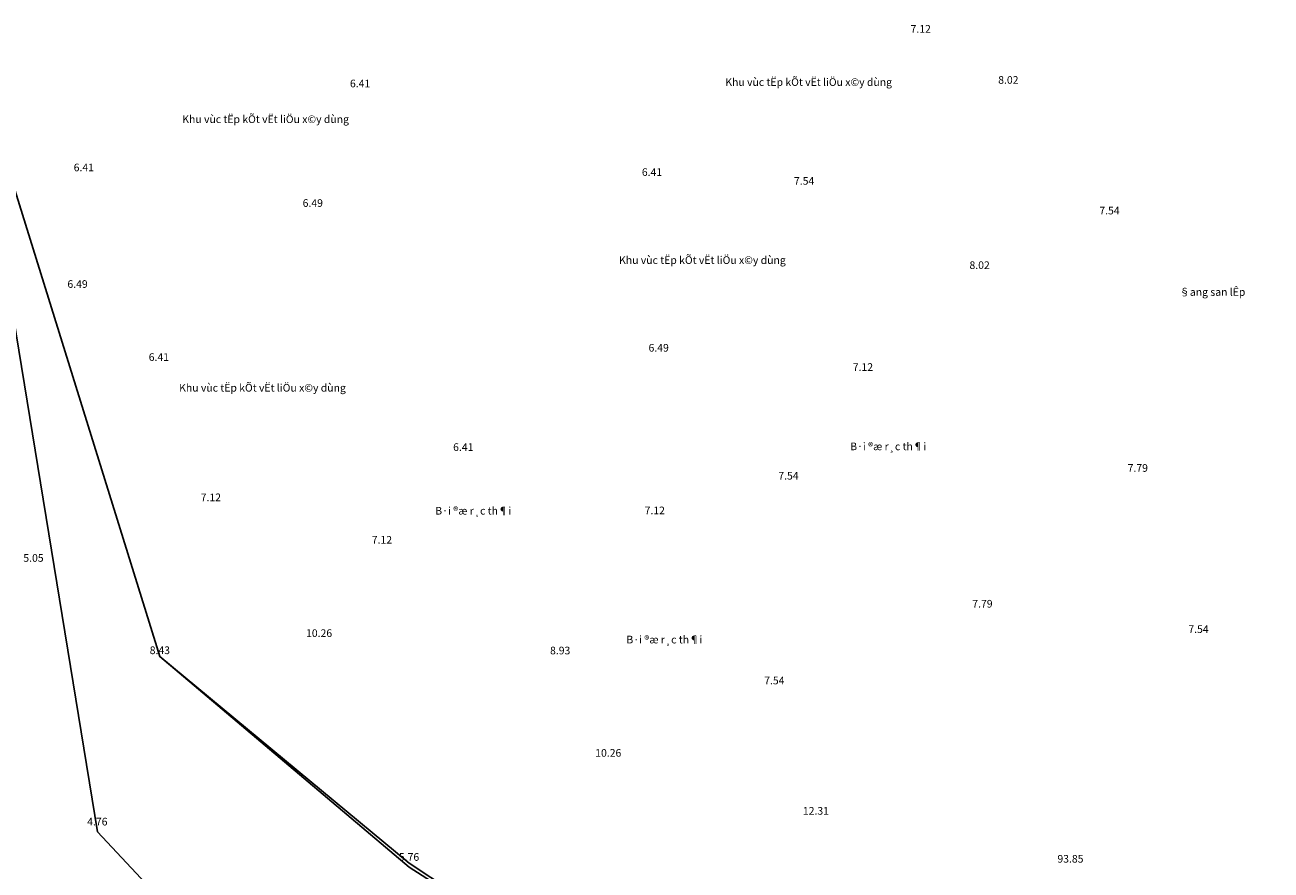
# Model space of a CAD drawing. Extents: x 503866 to 504655, y 325705 to 326330.
# Drawn here: x 503945 to 504026, y 326100 to 326155 of the extents above; entities that cross this region are included whole.
import ezdxf
from ezdxf.enums import TextEntityAlignment as Align

# ---------------------------------------------------------------- set-up
doc = ezdxf.new("R2010")
doc.units = 0
doc.header["$MEASUREMENT"] = 0
for name, color, linetype in [('Caodo', 7, 'Continuous'), ('chan taluy', 4, 'Continuous'), ('dinh taluy', 3, 'Continuous'), ('Ghi chu', 255, 'Continuous')]:
    doc.layers.add(name, color=color, linetype=linetype)
doc.styles.get("Standard").update_dxf_attribs({"font": 'VNARIAL.ttf'})
doc.linetypes.add('BSONG', pattern='A,0.15,[130,ltypeshp.shx,S=0.15,R=0,X=0,Y=-0.15],0.3,[130,ltypeshp.shx,S=0.3,R=0,X=0,Y=-0.3],0.3,[130,ltypeshp.shx,S=0.15,R=0,X=0,Y=-0.15],0.15', length=0.9)

msp = doc.modelspace()

# ---------------------------------------------------------------- linework, layer by layer
at = {"layer": 'chan taluy'}
msp.add_lwpolyline([(503941.271, 326153.06), (503949.604, 326102.124), (503972.668, 326077.47), (503994.094, 326068.568), (504035.499, 326068.513)], dxfattribs=at)
at = {"layer": 'dinh taluy'}
msp.add_lwpolyline([(503912.312, 326136.332), (503914.501, 326144.271), (503922.341, 326151.243), (503935.447, 326153.831), (503940.908, 326154.647), (503953.689, 326113.572), (503969.975, 326100.065), (503982.72, 326091.627), (503993.664, 326085.418), (504019.014, 326089.385)], dxfattribs=at)
at = {"layer": 'dinh taluy', "linetype": 'BSONG'}
msp.add_lwpolyline([(503912.312, 326136.332), (503914.501, 326144.271), (503922.341, 326151.243), (503935.447, 326153.831), (503940.908, 326154.647), (503953.689, 326113.572), (503969.975, 326099.815), (503982.72, 326091.627), (503993.664, 326085.418), (504019.014, 326089.385), (504027.23909, 326080.37483), (504051.13438, 326090.88813), (504074.79171, 326094.33943)], dxfattribs=at)

# ---------------------------------------------------------------- texts
at = {"layer": 'Caodo', "color": 6}
for s, p in [('7.12', (504003.4101, 326154.18242)), ('6.41', (503966.77379, 326150.61465)), ('8.02', (504009.13743, 326150.84539)), ('6.41', (503948.71882, 326145.12712)), ('6.41', (503985.85069, 326144.82179)), ('7.54', (503995.7917, 326144.24858)), ('6.49', (503963.68227, 326142.80182)), ('7.54', (504015.74632, 326142.30979)), ('8.02', (504007.26171, 326138.73948)), ('6.49', (503948.31038, 326137.50806)), ('6.49', (503986.2875, 326133.34208)), ('6.41', (503953.62493, 326132.73423)), ('7.12', (503999.63635, 326132.08512)), ('6.41', (503973.51699, 326126.84983)), ('7.79', (504017.5966, 326125.48633)), ('7.54', (503994.76885, 326124.97925)), ('7.12', (503957.0213, 326123.56744)), ('7.12', (503986.03246, 326122.71312)), ('7.12', (503968.20139, 326120.79263)), ('5.05', (503945.42971, 326119.60661)), ('7.79', (504007.44449, 326116.61425)), ('10.26', (503964.09491, 326114.6929)), ('7.54', (504021.56455, 326114.95423)), ('8.43', (503953.689, 326113.572)), ('8.93', (503979.85, 326113.556)), ('7.54', (503993.84568, 326111.5974)), ('10.26', (503982.99249, 326106.86666)), ('4.76', (503949.604, 326102.374)), ('12.31', (503996.563, 326103.077)), ('5.76', (503969.975, 326100.065)), ('93.85', (504013.19583, 326099.94491))]:
    msp.add_text(s, height=0.5, dxfattribs=at).set_placement(p, align=Align.BOTTOM_CENTER)
at = {"layer": 'Ghi chu', "color": 0}
for s, p in [('Khu vùc tËp kÕt vËt liÖu x©y dùng', (503990.64113, 326151.11073)), ('Khu vùc tËp kÕt vËt liÖu x©y dùng', (503955.15267, 326148.68647)), ('Khu vùc tËp kÕt vËt liÖu x©y dùng', (503983.69693, 326139.47856)), ('§ang san lÊp', (504020.31605, 326137.39297)), ('Khu vùc tËp kÕt vËt liÖu x©y dùng', (503954.94906, 326131.13395)), ('B·i ®æ r¸c th¶i', (503998.80218, 326127.30372)), ('B·i ®æ r¸c th¶i', (503971.68798, 326123.0975)), ('B·i ®æ r¸c th¶i', (503984.17811, 326114.67806))]:
    msp.add_text(s, height=0.5, dxfattribs=at).set_placement(p, align=Align.MIDDLE_LEFT)

doc.saveas('drawing.dxf')
